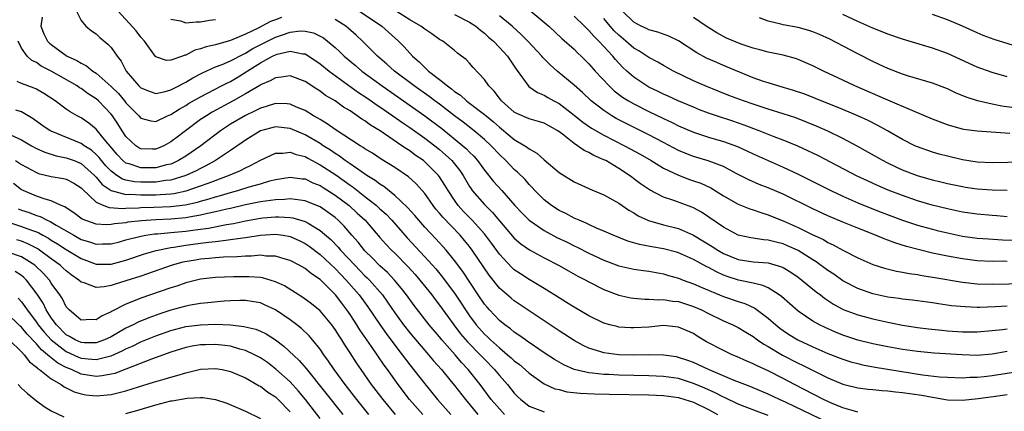
# Model space of a CAD drawing. Units: inches. Extents: x 2577000 to 2580000, y 1494000 to 1497000.
# Drawn here: x 2578563 to 2578695, y 1494829 to 1494882 of the extents above; entities that cross this region are included whole.
import ezdxf

# ---------------------------------------------------------------- set-up
doc = ezdxf.new("R2010")
doc.units = ezdxf.units.IN
doc.header["$MEASUREMENT"] = 0
doc.layers.add('LD25771494_2ft', color=182, linetype='Continuous')

msp = doc.modelspace()

# ---------------------------------------------------------------- linework, layer by layer
at = {"layer": 'LD25771494_2ft'}
for points, elevation in [([(2578570.36, 1494883), (2578571, 1494881.78), (2578571.64, 1494881), (2578572.37, 1494880.37), (2578573, 1494879.99), (2578573.48, 1494879.48), (2578574.59, 1494878.59), (2578575, 1494878.14), (2578575.81, 1494877), (2578576.34, 1494876.34), (2578577.02, 1494875), (2578578.74, 1494873), (2578579, 1494872.76), (2578580.24, 1494872.24), (2578581, 1494872.01), (2578582.24, 1494872.24), (2578583, 1494872.47), (2578584.07, 1494873), (2578584.66, 1494873.34), (2578585, 1494873.49), (2578585.93, 1494874.07), (2578587.23, 1494874.77), (2578589, 1494875.56), (2578589.88, 1494875.88), (2578591, 1494876.36), (2578592.72, 1494877.28), (2578593, 1494877.39), (2578594, 1494878), (2578597, 1494879.53), (2578597.81, 1494879.81), (2578599, 1494880.2), (2578600.38, 1494880.38), (2578601, 1494880.35), (2578602.12, 1494880.12), (2578603, 1494879.68), (2578603.43, 1494879.43), (2578605, 1494878.14), (2578605.6, 1494877.6), (2578606.21, 1494877), (2578607.74, 1494875.74), (2578608.6, 1494875), (2578611.31, 1494873), (2578617, 1494869.02), (2578619.29, 1494867.29), (2578622.12, 1494865), (2578622.59, 1494864.59), (2578623, 1494864.14), (2578623.58, 1494863.58), (2578624.08, 1494863), (2578625, 1494861.71), (2578626.22, 1494860.22), (2578627.33, 1494859), (2578629.09, 1494857), (2578630.01, 1494856.01), (2578631.01, 1494855.01), (2578633, 1494853.65), (2578634.71, 1494852.71), (2578636.06, 1494852.06), (2578637, 1494851.58), (2578637.4, 1494851.4), (2578639, 1494850.6), (2578641, 1494849.67), (2578643, 1494848.91), (2578645, 1494848.48), (2578646.29, 1494848.29), (2578647, 1494848.21), (2578648.01, 1494848.01), (2578649, 1494847.84), (2578649.63, 1494847.63), (2578651, 1494847.24), (2578651.6, 1494847), (2578653, 1494846.5), (2578654.04, 1494846.04), (2578657, 1494844.81), (2578659, 1494844.11), (2578659.85, 1494843.85), (2578661.22, 1494843.22), (2578663, 1494841.89), (2578664.01, 1494841), (2578664.56, 1494840.56), (2578665, 1494840.24), (2578665.74, 1494839.74), (2578666.96, 1494839), (2578669, 1494838.05), (2578671, 1494837.18), (2578673, 1494836.39), (2578674.05, 1494836.05), (2578675, 1494835.8), (2578675.65, 1494835.65), (2578677.34, 1494835.34), (2578683.68, 1494834.32), (2578685.96, 1494834.04), (2578687, 1494833.97), (2578689, 1494833.91), (2578690.02, 1494833.98), (2578691, 1494833.99), (2578691.9, 1494834.1), (2578693, 1494834.2), (2578697, 1494834.84)], 9502), ([(2578597.83, 1494882.17), (2578597, 1494881.85), (2578596.36, 1494881.64), (2578595.2, 1494881), (2578594.8, 1494880.8), (2578593, 1494879.96), (2578591, 1494879.07), (2578589, 1494878.52), (2578587.75, 1494878.25), (2578587, 1494877.96), (2578586.22, 1494877.78), (2578585, 1494877.13), (2578584.87, 1494877.13), (2578584.57, 1494877), (2578583, 1494876.44), (2578582.43, 1494876.43), (2578581, 1494876.89), (2578580.94, 1494876.94), (2578579.48, 1494879), (2578579, 1494879.55), (2578578.37, 1494880.37), (2578575.95, 1494883)], 9500), ([(2578608.28, 1494883), (2578611.25, 1494881), (2578613.5, 1494879), (2578614.25, 1494878.25), (2578615, 1494877.4), (2578615.37, 1494877), (2578616.25, 1494876.25), (2578617, 1494875.47), (2578617.26, 1494875.26), (2578617.5, 1494875), (2578619, 1494873.85), (2578620.04, 1494873), (2578620.61, 1494872.61), (2578621, 1494872.28), (2578621.78, 1494871.78), (2578622.6, 1494871), (2578622.84, 1494870.84), (2578625, 1494869.19), (2578625.22, 1494869), (2578626.2, 1494868.2), (2578627, 1494867.47), (2578627.27, 1494867.27), (2578629, 1494865.81), (2578630.4, 1494865), (2578630.77, 1494864.77), (2578631, 1494864.56), (2578632.02, 1494864.02), (2578633, 1494863.12), (2578635, 1494861.42), (2578637, 1494860.15), (2578639, 1494859.28), (2578639.18, 1494859.18), (2578641, 1494858.42), (2578643, 1494857.28), (2578644.36, 1494856.36), (2578645, 1494856), (2578645.61, 1494855.61), (2578646.97, 1494854.97), (2578649, 1494854.4), (2578651, 1494853.89), (2578653, 1494853.01), (2578655.5, 1494851.5), (2578656.26, 1494851), (2578657, 1494850.57), (2578659, 1494849.77), (2578661, 1494849.46), (2578663, 1494849.29), (2578664.78, 1494848.78), (2578665, 1494848.67), (2578666.04, 1494848.04), (2578667, 1494847.37), (2578667.49, 1494847), (2578669.42, 1494845.42), (2578669.99, 1494845), (2578670.56, 1494844.56), (2578671.75, 1494843.75), (2578673.06, 1494843.06), (2578675, 1494842.33), (2578677, 1494841.82), (2578679, 1494841.37), (2578681, 1494840.96), (2578683, 1494840.64), (2578684.46, 1494840.46), (2578686.27, 1494840.27), (2578687, 1494840.2), (2578689, 1494840.06), (2578691, 1494840.06), (2578693, 1494840.24), (2578694.39, 1494840.39), (2578695, 1494840.48)], 9498), ([(2578695, 1494843.49), (2578693.41, 1494843.41), (2578691.34, 1494843.34), (2578691, 1494843.34), (2578689.39, 1494843.39), (2578687.56, 1494843.56), (2578685.81, 1494843.81), (2578685, 1494843.95), (2578682.31, 1494844.31), (2578681, 1494844.43), (2578680.52, 1494844.52), (2578679, 1494844.72), (2578677, 1494845.17), (2578675, 1494845.85), (2578673, 1494846.91), (2578671.79, 1494847.79), (2578671, 1494848.3), (2578669.44, 1494849.44), (2578669, 1494849.7), (2578667, 1494850.95), (2578666.91, 1494851), (2578665.6, 1494851.6), (2578665, 1494851.85), (2578664.06, 1494852.06), (2578663, 1494852.35), (2578662.38, 1494852.38), (2578661, 1494852.6), (2578660.66, 1494852.66), (2578659, 1494853.03), (2578657, 1494854.08), (2578654.08, 1494856.08), (2578653, 1494856.67), (2578652.77, 1494856.77), (2578650.36, 1494857.64), (2578649, 1494858.09), (2578647.09, 1494859.09), (2578645.9, 1494859.9), (2578644.44, 1494861), (2578643, 1494861.94), (2578641.24, 1494863), (2578641, 1494863.12), (2578639.67, 1494863.67), (2578639, 1494864.08), (2578638.35, 1494864.35), (2578637.47, 1494865), (2578637, 1494865.29), (2578635.47, 1494866.53), (2578634.85, 1494867), (2578633, 1494868.02), (2578632.25, 1494868.25), (2578631, 1494868.58), (2578629.32, 1494869.32), (2578629, 1494869.5), (2578627.27, 1494871), (2578627, 1494871.35), (2578626.3, 1494872.3), (2578625.57, 1494873), (2578625, 1494873.87), (2578623.49, 1494875.49), (2578623, 1494876.05), (2578622.54, 1494876.54), (2578621.95, 1494877), (2578621.4, 1494877.4), (2578621, 1494877.74), (2578619.42, 1494879), (2578619, 1494879.23), (2578617.97, 1494879.97), (2578617, 1494880.6), (2578616.5, 1494881), (2578615, 1494881.87), (2578613.17, 1494883)], 9496), ([(2578631.21, 1494883), (2578633.62, 1494881), (2578635.38, 1494879.38), (2578637, 1494877.91), (2578637.45, 1494877.45), (2578637.95, 1494877), (2578639, 1494875.97), (2578639.85, 1494875), (2578641.7, 1494873), (2578642.37, 1494872.37), (2578643.51, 1494871.51), (2578644.31, 1494871), (2578645, 1494870.6), (2578647, 1494869.59), (2578649, 1494868.63), (2578650.12, 1494868.12), (2578651, 1494867.67), (2578653, 1494866.8), (2578655, 1494866.15), (2578657, 1494865.58), (2578658.88, 1494864.88), (2578660.25, 1494864.25), (2578661, 1494863.89), (2578665, 1494862.12), (2578667, 1494861.19), (2578671.41, 1494859), (2578673, 1494858.24), (2578675, 1494857.36), (2578676.67, 1494856.67), (2578678.11, 1494856.11), (2578681, 1494855.04), (2578683, 1494854.37), (2578685, 1494853.8), (2578685.64, 1494853.64), (2578687, 1494853.31), (2578689, 1494852.9), (2578691, 1494852.63), (2578692.5, 1494852.5), (2578694.38, 1494852.38), (2578696.35, 1494852.35)], 9490), ([(2578697.19, 1494862.81), (2578693, 1494862.7), (2578691, 1494862.79), (2578689, 1494863.11), (2578687, 1494863.59), (2578685.88, 1494863.88), (2578685, 1494864.14), (2578683, 1494864.84), (2578682.64, 1494865), (2578681, 1494865.83), (2578678.98, 1494867), (2578677.7, 1494867.7), (2578676.37, 1494868.37), (2578674.99, 1494868.99), (2578673, 1494869.83), (2578669.34, 1494871.34), (2578667.9, 1494871.9), (2578666.41, 1494872.41), (2578664.3, 1494873), (2578663, 1494873.4), (2578662.39, 1494873.61), (2578661, 1494874.11), (2578657, 1494875.76), (2578656.13, 1494876.13), (2578654.74, 1494876.74), (2578653.46, 1494877.46), (2578651, 1494879.06), (2578649.68, 1494879.68), (2578648.2, 1494880.2), (2578647, 1494880.53), (2578646.69, 1494880.69), (2578646.01, 1494881), (2578645, 1494881.55), (2578643.49, 1494883)], 9484), ([(2578565.78, 1494882.22), (2578565.61, 1494881), (2578565.98, 1494879.98), (2578566.5, 1494879), (2578566.74, 1494878.74), (2578567, 1494878.54), (2578569, 1494877.09), (2578569.14, 1494877), (2578570.41, 1494876.41), (2578571, 1494876.04), (2578571.71, 1494875.71), (2578572.58, 1494875), (2578573, 1494874.73), (2578575, 1494872.94), (2578575.98, 1494871.98), (2578576.81, 1494871), (2578577, 1494870.75), (2578578.7, 1494869), (2578579, 1494868.67), (2578580.33, 1494868.33), (2578581, 1494868.25), (2578582.54, 1494869), (2578583, 1494869.19), (2578584.1, 1494869.9), (2578585, 1494870.39), (2578585.37, 1494870.63), (2578587, 1494871.55), (2578589.79, 1494873), (2578590.58, 1494873.42), (2578591, 1494873.61), (2578591.87, 1494874.13), (2578593.1, 1494874.9), (2578593.23, 1494875), (2578595, 1494876.1), (2578596.64, 1494877), (2578597, 1494877.18), (2578597.26, 1494877.26), (2578599, 1494877.66), (2578600.68, 1494877.32), (2578601, 1494877.31), (2578601.5, 1494877), (2578603, 1494875.98), (2578604.22, 1494875), (2578608.14, 1494872.14), (2578609, 1494871.59), (2578609.84, 1494871), (2578610.51, 1494870.51), (2578611, 1494870.2), (2578612.74, 1494869), (2578614.06, 1494868.06), (2578615, 1494867.43), (2578617, 1494866.02), (2578618.34, 1494865), (2578619, 1494864.47), (2578619.79, 1494863.79), (2578620.62, 1494863), (2578621.69, 1494861.69), (2578622.14, 1494861), (2578623, 1494859.54), (2578623.21, 1494859.21), (2578623.37, 1494859), (2578625, 1494857.11), (2578626.07, 1494856.07), (2578627, 1494854.92), (2578629, 1494852.6), (2578629.86, 1494851.86), (2578631.04, 1494851.04), (2578633, 1494849.98), (2578634.9, 1494849), (2578636.24, 1494848.24), (2578637.53, 1494847.53), (2578638.6, 1494847), (2578639, 1494846.78), (2578641, 1494845.75), (2578642.98, 1494844.98), (2578644.62, 1494844.62), (2578645, 1494844.57), (2578646.46, 1494844.46), (2578647, 1494844.46), (2578648.37, 1494844.37), (2578649, 1494844.4), (2578650.18, 1494844.18), (2578651, 1494844.11), (2578653, 1494843.47), (2578654.07, 1494843), (2578655, 1494842.51), (2578657, 1494841.54), (2578658.26, 1494841), (2578659, 1494840.64), (2578660.02, 1494840.02), (2578661, 1494839.44), (2578661.58, 1494839), (2578662.41, 1494838.41), (2578663, 1494838.09), (2578664.93, 1494836.93), (2578667, 1494835.88), (2578667.6, 1494835.6), (2578671, 1494833.9), (2578673, 1494833.07), (2578675, 1494832.57), (2578676.39, 1494832.39), (2578677, 1494832.34), (2578678.2, 1494832.2), (2578679, 1494832.17), (2578680.03, 1494832.03), (2578681, 1494831.95), (2578683.56, 1494831.56), (2578685, 1494831.29), (2578685.26, 1494831.26), (2578687, 1494830.97), (2578689, 1494830.9), (2578691.11, 1494831.11), (2578693.46, 1494831.46), (2578695, 1494831.65)], 9504), ([(2578583, 1494881.97), (2578584.29, 1494881.71), (2578585, 1494881.48), (2578586.39, 1494881.61), (2578587, 1494881.58), (2578588.19, 1494881.81), (2578589, 1494881.91)], 9498), ([(2578695, 1494837.43), (2578693, 1494837.07), (2578691, 1494836.9), (2578688.96, 1494836.96), (2578685.21, 1494837.21), (2578683, 1494837.41), (2578681, 1494837.71), (2578679, 1494838.07), (2578677, 1494838.47), (2578675, 1494838.95), (2578673, 1494839.62), (2578672.02, 1494840.02), (2578670.63, 1494840.63), (2578669.88, 1494841), (2578669, 1494841.5), (2578667, 1494842.85), (2578664.78, 1494844.78), (2578664.46, 1494845), (2578663, 1494845.94), (2578662.28, 1494846.28), (2578661, 1494846.58), (2578659.01, 1494846.99), (2578657.49, 1494847.49), (2578657, 1494847.67), (2578656.08, 1494848.08), (2578655, 1494848.68), (2578654.78, 1494848.78), (2578653, 1494849.75), (2578651, 1494850.64), (2578650.73, 1494850.73), (2578649, 1494851.18), (2578647.44, 1494851.44), (2578645.76, 1494851.76), (2578644.2, 1494852.2), (2578642.23, 1494853), (2578641, 1494853.57), (2578640.03, 1494853.97), (2578639, 1494854.44), (2578638.62, 1494854.62), (2578637.68, 1494855), (2578637.22, 1494855.22), (2578637, 1494855.3), (2578635.9, 1494855.9), (2578635, 1494856.33), (2578633.97, 1494857), (2578633, 1494857.76), (2578631.77, 1494859), (2578631.4, 1494859.4), (2578631, 1494859.79), (2578630.45, 1494860.45), (2578629.45, 1494861.45), (2578629, 1494861.83), (2578627.86, 1494863), (2578627, 1494863.81), (2578625.9, 1494865), (2578625, 1494865.84), (2578623.62, 1494867), (2578622.15, 1494868.15), (2578621, 1494868.99), (2578619, 1494870.54), (2578618.37, 1494871), (2578617.6, 1494871.6), (2578615.61, 1494873), (2578612.95, 1494875), (2578611.94, 1494875.94), (2578610.67, 1494877), (2578608.68, 1494879), (2578607.81, 1494879.81), (2578606.75, 1494880.75), (2578606.44, 1494881), (2578605, 1494881.92)], 9500), ([(2578621, 1494882.59), (2578623, 1494881.56), (2578623.84, 1494881), (2578624.47, 1494880.47), (2578625, 1494880.08), (2578625.56, 1494879.56), (2578626.2, 1494879), (2578627, 1494878.17), (2578628.07, 1494877), (2578628.44, 1494876.44), (2578629.26, 1494875.26), (2578630.95, 1494872.95), (2578632.11, 1494872.11), (2578633, 1494871.76), (2578633.47, 1494871.47), (2578634.3, 1494871), (2578635, 1494870.64), (2578637, 1494869.1), (2578638.17, 1494868.17), (2578639.36, 1494867.36), (2578641, 1494866.41), (2578643.76, 1494865), (2578645.85, 1494863.85), (2578647.34, 1494863), (2578649, 1494861.98), (2578651, 1494861.03), (2578652.48, 1494860.48), (2578653, 1494860.31), (2578653.97, 1494859.97), (2578655.34, 1494859.34), (2578657, 1494858.28), (2578659, 1494857.18), (2578660.56, 1494856.56), (2578661, 1494856.42), (2578662.03, 1494856.03), (2578663, 1494855.74), (2578663.52, 1494855.52), (2578665, 1494854.93), (2578667, 1494854.06), (2578668.88, 1494853.12), (2578670.41, 1494852.41), (2578671, 1494852.04), (2578671.72, 1494851.72), (2578673, 1494851), (2578675, 1494849.97), (2578677, 1494849.09), (2578678.58, 1494848.58), (2578680.18, 1494848.18), (2578681, 1494848.05), (2578681.87, 1494847.87), (2578683, 1494847.73), (2578683.61, 1494847.61), (2578685, 1494847.4), (2578685.33, 1494847.33), (2578689, 1494846.71), (2578691, 1494846.51), (2578693, 1494846.47), (2578697.47, 1494846.53)], 9494), ([(2578695, 1494849.5), (2578694.49, 1494849.51), (2578693, 1494849.5), (2578691, 1494849.58), (2578689, 1494849.82), (2578687, 1494850.19), (2578685, 1494850.62), (2578683.08, 1494851.08), (2578681.5, 1494851.5), (2578679.98, 1494851.98), (2578679, 1494852.35), (2578678.52, 1494852.52), (2578677.39, 1494853), (2578675, 1494853.93), (2578673, 1494854.75), (2578671, 1494855.61), (2578669, 1494856.54), (2578665, 1494858.49), (2578663, 1494859.35), (2578661.81, 1494859.81), (2578660.42, 1494860.42), (2578658.71, 1494861.29), (2578657, 1494862.21), (2578654.97, 1494862.97), (2578653, 1494863.53), (2578651.95, 1494863.95), (2578651, 1494864.37), (2578649, 1494865.44), (2578647, 1494866.46), (2578643.97, 1494867.97), (2578642.66, 1494868.66), (2578642.08, 1494869), (2578641, 1494869.71), (2578639.31, 1494871), (2578638.12, 1494872.12), (2578637, 1494873.12), (2578634.76, 1494875), (2578633.82, 1494875.82), (2578632.83, 1494876.83), (2578632.7, 1494877), (2578630.82, 1494879), (2578629.91, 1494879.91), (2578628.71, 1494881), (2578627, 1494882.39)], 9492), ([(2578695, 1494855.47), (2578693.6, 1494855.6), (2578693, 1494855.63), (2578691, 1494855.83), (2578689, 1494856.11), (2578687, 1494856.53), (2578684.96, 1494857.04), (2578683, 1494857.62), (2578681, 1494858.32), (2578679.06, 1494859.06), (2578677.66, 1494859.66), (2578676.28, 1494860.28), (2578674.93, 1494860.93), (2578669.67, 1494863.67), (2578668.33, 1494864.33), (2578666.95, 1494864.95), (2578665, 1494865.74), (2578663.81, 1494866.19), (2578661.77, 1494867), (2578659.77, 1494867.77), (2578658.28, 1494868.28), (2578656.06, 1494869), (2578655, 1494869.37), (2578653.81, 1494869.81), (2578653, 1494870.14), (2578650.96, 1494871), (2578649.62, 1494871.62), (2578649, 1494871.89), (2578648.26, 1494872.26), (2578647, 1494872.85), (2578646.73, 1494873), (2578645, 1494874.16), (2578644.05, 1494875), (2578643.51, 1494875.51), (2578642.54, 1494876.54), (2578642.18, 1494877), (2578641, 1494878.28), (2578640.33, 1494879), (2578639.65, 1494879.65), (2578639, 1494880.43), (2578638.7, 1494880.7), (2578638.41, 1494881), (2578637, 1494882.37)], 9488), ([(2578695, 1494858.98), (2578693, 1494859.02), (2578691, 1494859.18), (2578689.41, 1494859.41), (2578689, 1494859.48), (2578687, 1494859.9), (2578686.12, 1494860.12), (2578685, 1494860.37), (2578683, 1494860.95), (2578681, 1494861.74), (2578679, 1494862.68), (2578678.36, 1494863), (2578674.93, 1494864.93), (2578673, 1494865.97), (2578671, 1494866.94), (2578669.57, 1494867.57), (2578668.15, 1494868.15), (2578666.71, 1494868.71), (2578665, 1494869.28), (2578663, 1494869.89), (2578662.18, 1494870.18), (2578661, 1494870.54), (2578659.68, 1494871), (2578657.73, 1494871.73), (2578656.29, 1494872.29), (2578654.55, 1494873), (2578653, 1494873.69), (2578650.3, 1494875), (2578649, 1494875.73), (2578648.21, 1494876.21), (2578647, 1494876.81), (2578645.69, 1494877.69), (2578645, 1494878.06), (2578643.95, 1494879), (2578643, 1494879.79), (2578642.39, 1494880.39), (2578641.86, 1494881), (2578641, 1494882.04)], 9486), ([(2578695.36, 1494866.64), (2578691, 1494866.93), (2578689.19, 1494867.19), (2578689, 1494867.23), (2578687.61, 1494867.61), (2578687, 1494867.81), (2578685, 1494868.57), (2578682.35, 1494869.65), (2578679, 1494871.08), (2578674.62, 1494873), (2578673, 1494873.79), (2578670.41, 1494875), (2578669, 1494875.71), (2578667, 1494876.56), (2578666.67, 1494876.67), (2578665, 1494877.11), (2578663, 1494877.52), (2578661.86, 1494877.86), (2578661, 1494878.06), (2578659.39, 1494878.61), (2578658.38, 1494879), (2578657.42, 1494879.42), (2578657, 1494879.63), (2578656.11, 1494880.11), (2578654.69, 1494881), (2578653, 1494882.19)], 9482), ([(2578695.95, 1494870.05), (2578694.3, 1494870.3), (2578693, 1494870.57), (2578691.03, 1494871.03), (2578689.52, 1494871.52), (2578688.09, 1494872.09), (2578687, 1494872.6), (2578685, 1494873.38), (2578681.64, 1494874.36), (2578681, 1494874.56), (2578679, 1494875.32), (2578677.87, 1494875.87), (2578677, 1494876.27), (2578675, 1494877.29), (2578671.26, 1494879.26), (2578669.89, 1494879.89), (2578669, 1494880.24), (2578668.43, 1494880.43), (2578667, 1494880.83), (2578665, 1494881.2), (2578664.7, 1494881.3), (2578663, 1494881.66), (2578661.85, 1494882.15)], 9480), ([(2578695, 1494874.22), (2578693, 1494874.81), (2578691, 1494875.54), (2578687, 1494877.34), (2578685, 1494878.06), (2578681, 1494879.27), (2578679, 1494879.96), (2578678.27, 1494880.27), (2578677, 1494880.76), (2578675, 1494881.65), (2578673, 1494882.58)], 9478), ([(2578697, 1494878.06), (2578693.24, 1494879.24), (2578691.78, 1494879.78), (2578691, 1494880.1), (2578689, 1494881.01), (2578687, 1494881.85), (2578685, 1494882.57)], 9476), ([(2578675, 1494829.32), (2578674.58, 1494829.42), (2578673, 1494829.88), (2578671.5, 1494830.5), (2578670.4, 1494831), (2578666.52, 1494833), (2578665, 1494833.81), (2578663, 1494834.84), (2578661.51, 1494835.51), (2578661, 1494835.79), (2578660.15, 1494836.15), (2578658.77, 1494836.77), (2578658.17, 1494837), (2578657, 1494837.54), (2578654.74, 1494838.74), (2578653.5, 1494839.5), (2578653, 1494839.83), (2578651, 1494840.71), (2578649, 1494840.9), (2578647, 1494840.71), (2578645, 1494840.59), (2578644.6, 1494840.6), (2578643, 1494840.71), (2578642.76, 1494840.76), (2578641.8, 1494841), (2578641, 1494841.22), (2578639, 1494842.19), (2578637, 1494843.36), (2578636.01, 1494844.01), (2578635, 1494844.61), (2578633, 1494845.88), (2578631, 1494847.08), (2578629.82, 1494847.82), (2578629, 1494848.37), (2578628.67, 1494848.67), (2578627, 1494850.45), (2578625.93, 1494851.93), (2578625, 1494853.17), (2578623.38, 1494855), (2578622.21, 1494856.2), (2578621.49, 1494857), (2578621, 1494857.69), (2578620.13, 1494859), (2578619.71, 1494859.71), (2578619, 1494860.82), (2578618.87, 1494861), (2578617, 1494862.85), (2578616.82, 1494863), (2578615.74, 1494863.74), (2578615, 1494864.3), (2578614.56, 1494864.56), (2578613.96, 1494865), (2578611.02, 1494866.98), (2578609.75, 1494867.75), (2578609, 1494868.32), (2578608.57, 1494868.57), (2578607.98, 1494869), (2578607, 1494869.65), (2578606.15, 1494870.15), (2578605, 1494871), (2578603.74, 1494871.74), (2578603, 1494872.31), (2578602.57, 1494872.57), (2578601, 1494873.6), (2578599, 1494874.35), (2578597.84, 1494874.16), (2578597, 1494874.11), (2578596.31, 1494873.69), (2578595, 1494873.15), (2578594.92, 1494873.08), (2578593, 1494871.94), (2578591.36, 1494871), (2578588.53, 1494869.47), (2578587.76, 1494869), (2578587, 1494868.49), (2578584.95, 1494867), (2578583.84, 1494866.16), (2578583, 1494865.51), (2578582.08, 1494865), (2578581, 1494864.54), (2578580.54, 1494864.54), (2578579, 1494864.58), (2578578.72, 1494864.72), (2578578.32, 1494865), (2578577, 1494866.24), (2578576.48, 1494867), (2578575.91, 1494867.91), (2578575.18, 1494869), (2578575, 1494869.23), (2578573.32, 1494871), (2578573, 1494871.29), (2578571.95, 1494871.95), (2578571, 1494872.65), (2578570.77, 1494872.77), (2578570.45, 1494873), (2578567, 1494874.98), (2578565.66, 1494875.66), (2578565, 1494876.13), (2578564.4, 1494876.4), (2578563.76, 1494877), (2578563, 1494878.05), (2578562.54, 1494879)], 9506), ([(2578671, 1494827.92), (2578665.42, 1494830.58), (2578664.5, 1494831), (2578663, 1494831.73), (2578660.69, 1494832.69), (2578659.85, 1494833), (2578658.45, 1494833.55), (2578655, 1494835), (2578653.65, 1494835.65), (2578653, 1494835.95), (2578652.24, 1494836.24), (2578651, 1494836.64), (2578650.7, 1494836.7), (2578649, 1494836.93), (2578646.97, 1494836.97), (2578645, 1494836.95), (2578643, 1494837), (2578641, 1494837.25), (2578640.61, 1494837.39), (2578639, 1494837.87), (2578638.22, 1494838.22), (2578637, 1494838.9), (2578635, 1494840.21), (2578629, 1494844.21), (2578628.56, 1494844.56), (2578627, 1494845.91), (2578625.64, 1494847.64), (2578623.37, 1494851), (2578623, 1494851.49), (2578622.32, 1494852.32), (2578621.73, 1494853), (2578619.42, 1494855.42), (2578619, 1494855.95), (2578618.51, 1494856.51), (2578618.12, 1494857), (2578617, 1494858.6), (2578616.66, 1494859), (2578615.88, 1494859.88), (2578614.83, 1494860.83), (2578613, 1494862.08), (2578611.19, 1494863.19), (2578609.99, 1494863.99), (2578609, 1494864.6), (2578608.77, 1494864.77), (2578608.37, 1494865), (2578605, 1494867.17), (2578603.94, 1494867.94), (2578603, 1494868.49), (2578602.69, 1494868.69), (2578602.13, 1494869), (2578601, 1494869.7), (2578599.83, 1494870.17), (2578599, 1494870.54), (2578598.59, 1494870.59), (2578597, 1494870.64), (2578595.76, 1494870.24), (2578595, 1494870.04), (2578594.32, 1494869.68), (2578593, 1494869.06), (2578591, 1494867.87), (2578589.66, 1494867), (2578587.04, 1494865), (2578585, 1494863.61), (2578584.02, 1494863), (2578583.34, 1494862.66), (2578583, 1494862.54), (2578582.42, 1494862.42), (2578581, 1494862.02), (2578579, 1494862.02), (2578577.43, 1494862.57), (2578577, 1494862.68), (2578576.59, 1494863), (2578575.82, 1494863.82), (2578573.92, 1494866.08), (2578573, 1494867.21), (2578572.02, 1494868.02), (2578571, 1494868.72), (2578570.46, 1494869), (2578569.52, 1494869.52), (2578569, 1494869.89), (2578567.52, 1494871), (2578566.01, 1494872.01), (2578565, 1494872.57), (2578564.71, 1494872.71), (2578563, 1494873.31), (2578562.42, 1494873.58)], 9508), ([(2578663, 1494828.86), (2578661.42, 1494829.42), (2578659, 1494830.38), (2578657.23, 1494831.23), (2578657, 1494831.33), (2578655.91, 1494831.91), (2578654.53, 1494832.53), (2578653, 1494833.16), (2578651, 1494833.79), (2578649, 1494834.1), (2578647, 1494834.19), (2578643, 1494834.26), (2578641.67, 1494834.33), (2578641, 1494834.35), (2578639.46, 1494834.54), (2578639, 1494834.56), (2578637.03, 1494835.03), (2578635.64, 1494835.64), (2578634.37, 1494836.37), (2578633, 1494837.27), (2578631, 1494838.63), (2578630.79, 1494838.79), (2578630.48, 1494839), (2578629.63, 1494839.63), (2578629, 1494840.03), (2578628.48, 1494840.48), (2578627.74, 1494841), (2578627, 1494841.59), (2578625.66, 1494843), (2578625.35, 1494843.35), (2578625, 1494843.77), (2578624.18, 1494845), (2578622.13, 1494848.13), (2578621, 1494849.63), (2578619.87, 1494851), (2578618.5, 1494852.5), (2578617, 1494854.1), (2578616.2, 1494855), (2578615.66, 1494855.66), (2578614.72, 1494856.72), (2578613, 1494858.34), (2578611.52, 1494859.52), (2578611, 1494859.83), (2578610.35, 1494860.35), (2578609.26, 1494861), (2578608.48, 1494861.52), (2578607, 1494862.55), (2578606.74, 1494862.74), (2578606.35, 1494863), (2578605.59, 1494863.59), (2578605, 1494863.94), (2578604.38, 1494864.38), (2578603.41, 1494865), (2578603, 1494865.28), (2578601, 1494866.47), (2578599, 1494867.32), (2578597, 1494867.51), (2578595, 1494866.99), (2578593, 1494865.76), (2578592.56, 1494865.44), (2578591, 1494864.34), (2578589, 1494863), (2578587.71, 1494862.29), (2578587, 1494861.96), (2578586.38, 1494861.62), (2578585, 1494860.99), (2578583, 1494860.39), (2578582.33, 1494860.33), (2578581, 1494860.12), (2578579, 1494860.11), (2578578.16, 1494860.16), (2578577, 1494860.4), (2578576.53, 1494860.53), (2578575.78, 1494861), (2578575, 1494861.57), (2578574.31, 1494862.31), (2578573.71, 1494863), (2578573.41, 1494863.41), (2578573, 1494863.83), (2578572.38, 1494864.38), (2578571.39, 1494865), (2578571, 1494865.29), (2578567, 1494866.93), (2578566.86, 1494867), (2578565.75, 1494867.75), (2578564.59, 1494868.59), (2578563, 1494869.55), (2578562.26, 1494869.74)], 9510), ([(2578561.55, 1494866.45), (2578563, 1494865.77), (2578564.34, 1494865), (2578565, 1494864.64), (2578566.13, 1494864.13), (2578567.65, 1494863.65), (2578569, 1494863.39), (2578570.05, 1494863), (2578571, 1494862.61), (2578572.78, 1494861), (2578573, 1494860.77), (2578573.79, 1494859.79), (2578575, 1494858.98), (2578577, 1494858.48), (2578577.51, 1494858.49), (2578579, 1494858.4), (2578581, 1494858.42), (2578581.56, 1494858.44), (2578583, 1494858.56), (2578583.39, 1494858.61), (2578585.05, 1494858.95), (2578587, 1494859.6), (2578587.99, 1494859.99), (2578590.75, 1494861), (2578592.32, 1494861.68), (2578593, 1494862.05), (2578593.67, 1494862.33), (2578595, 1494863.07), (2578597, 1494864), (2578598, 1494864), (2578599, 1494864.13), (2578599.81, 1494863.81), (2578601, 1494863.53), (2578601.33, 1494863.33), (2578603, 1494862.45), (2578605.08, 1494861.08), (2578607, 1494859.71), (2578607.43, 1494859.43), (2578609, 1494858.21), (2578610.53, 1494857), (2578611, 1494856.55), (2578611.82, 1494855.82), (2578612.59, 1494855), (2578614.66, 1494852.66), (2578617, 1494850.13), (2578618.49, 1494848.49), (2578619.39, 1494847.39), (2578621.1, 1494845.1), (2578621.9, 1494843.9), (2578622.46, 1494843), (2578623, 1494842.2), (2578623.89, 1494841), (2578625, 1494839.76), (2578625.4, 1494839.4), (2578625.8, 1494839), (2578627, 1494837.91), (2578628.11, 1494837), (2578628.59, 1494836.59), (2578629, 1494836.19), (2578629.68, 1494835.68), (2578630.47, 1494835), (2578631, 1494834.51), (2578633, 1494833.11), (2578634.44, 1494832.44), (2578635, 1494832.32), (2578636.04, 1494832.04), (2578637.83, 1494831.83), (2578639.74, 1494831.74), (2578641.69, 1494831.69), (2578647, 1494831.61), (2578649, 1494831.53), (2578651, 1494831.25), (2578651.84, 1494831), (2578653, 1494830.62), (2578655, 1494829.67), (2578656.2, 1494829)], 9512), ([(2578562.2, 1494863), (2578563, 1494862.46), (2578565, 1494861.39), (2578565.29, 1494861.29), (2578567, 1494860.88), (2578568.62, 1494860.62), (2578569, 1494860.53), (2578570, 1494860), (2578571, 1494859.36), (2578571.16, 1494859.16), (2578573, 1494857.45), (2578574.05, 1494857), (2578574.74, 1494856.74), (2578576.6, 1494856.6), (2578577, 1494856.63), (2578578.67, 1494856.67), (2578579, 1494856.7), (2578580.75, 1494856.75), (2578583, 1494856.86), (2578584.91, 1494857.09), (2578586.56, 1494857.44), (2578587, 1494857.58), (2578588.13, 1494857.87), (2578589, 1494858.16), (2578589.67, 1494858.33), (2578591, 1494858.73), (2578591.98, 1494859), (2578593.48, 1494859.48), (2578595, 1494859.9), (2578596.28, 1494860.28), (2578597, 1494860.45), (2578599, 1494860.79), (2578600.58, 1494860.58), (2578601, 1494860.55), (2578602.04, 1494860.04), (2578603, 1494859.67), (2578603.4, 1494859.4), (2578605, 1494858.39), (2578606.87, 1494857), (2578607.98, 1494855.98), (2578609.01, 1494855), (2578611, 1494852.71), (2578611.8, 1494851.8), (2578612.56, 1494851), (2578613, 1494850.58), (2578614.77, 1494848.77), (2578615.73, 1494847.73), (2578616.36, 1494847), (2578617.96, 1494845), (2578618.4, 1494844.4), (2578619, 1494843.63), (2578620.9, 1494841), (2578621.81, 1494839.81), (2578622.73, 1494838.73), (2578624.43, 1494837), (2578625, 1494836.38), (2578626.36, 1494835), (2578627, 1494834.21), (2578628.08, 1494833), (2578629, 1494831.86), (2578629.42, 1494831.42), (2578629.89, 1494831), (2578630.5, 1494830.5), (2578631, 1494830.12), (2578632.41, 1494829.59), (2578633, 1494829.33)], 9514), ([(2578627.7, 1494829), (2578627, 1494829.75), (2578625.92, 1494831), (2578624.43, 1494833), (2578622.84, 1494835), (2578621.95, 1494835.95), (2578621.08, 1494837), (2578619.3, 1494839), (2578619, 1494839.38), (2578617.61, 1494841), (2578615.59, 1494843.59), (2578614.58, 1494845), (2578613.89, 1494845.89), (2578612.95, 1494847), (2578612, 1494848), (2578611, 1494848.92), (2578609.98, 1494849.98), (2578609, 1494850.93), (2578608.08, 1494852.08), (2578607.25, 1494853), (2578606.21, 1494854.21), (2578605.41, 1494855), (2578605, 1494855.36), (2578604.07, 1494856.07), (2578603, 1494856.8), (2578602.87, 1494856.87), (2578601, 1494857.63), (2578600.32, 1494857.68), (2578599, 1494857.88), (2578598.21, 1494857.79), (2578597, 1494857.76), (2578596.36, 1494857.64), (2578595, 1494857.48), (2578593, 1494857.06), (2578591, 1494856.6), (2578590.49, 1494856.49), (2578589, 1494856.13), (2578587.91, 1494855.91), (2578587, 1494855.68), (2578585.44, 1494855.44), (2578585, 1494855.35), (2578583, 1494855.17), (2578581, 1494855.07), (2578579.07, 1494854.93), (2578577.26, 1494854.74), (2578577, 1494854.68), (2578575.46, 1494854.54), (2578575, 1494854.44), (2578574.41, 1494854.41), (2578573, 1494854.5), (2578571.15, 1494855.15), (2578570, 1494856), (2578569, 1494856.66), (2578568.81, 1494856.81), (2578568.33, 1494857), (2578567, 1494857.62), (2578566.16, 1494857.84), (2578565, 1494858.25), (2578563.21, 1494859), (2578563, 1494859.1), (2578561.93, 1494859.93)], 9516), ([(2578562.55, 1494856.55), (2578563, 1494856.38), (2578564.03, 1494856.03), (2578565, 1494855.66), (2578565.51, 1494855.51), (2578566.46, 1494855), (2578566.84, 1494854.84), (2578567.63, 1494854.37), (2578570, 1494853), (2578571, 1494852.45), (2578572.13, 1494852.13), (2578573, 1494851.81), (2578573.84, 1494851.84), (2578575, 1494851.86), (2578576.14, 1494852.14), (2578577, 1494852.37), (2578579, 1494852.87), (2578579.67, 1494853), (2578580.82, 1494853.18), (2578581.2, 1494853.2), (2578583, 1494853.39), (2578585, 1494853.57), (2578586.28, 1494853.72), (2578588.03, 1494853.97), (2578590.44, 1494854.44), (2578591.42, 1494854.58), (2578593, 1494854.92), (2578595, 1494855.29), (2578595.33, 1494855.33), (2578597, 1494855.49), (2578597.49, 1494855.49), (2578599, 1494855.39), (2578599.35, 1494855.35), (2578601, 1494854.86), (2578601.39, 1494854.61), (2578603, 1494853.66), (2578604.42, 1494852.41), (2578605.41, 1494851.41), (2578605.74, 1494851), (2578607.63, 1494849), (2578609, 1494847.58), (2578609.3, 1494847.3), (2578609.59, 1494847), (2578611.33, 1494845), (2578612.04, 1494844.04), (2578613, 1494842.6), (2578614.17, 1494841), (2578615, 1494839.94), (2578617, 1494837.57), (2578617.5, 1494837), (2578618.18, 1494836.18), (2578619.23, 1494835), (2578620.38, 1494833.62), (2578621, 1494832.87), (2578622.45, 1494831), (2578624.12, 1494829)], 9518), ([(2578561, 1494854.83), (2578563, 1494854.18), (2578564.33, 1494853.67), (2578565, 1494853.44), (2578565.31, 1494853.31), (2578565.85, 1494853), (2578566.61, 1494852.61), (2578567, 1494852.35), (2578567.84, 1494851.84), (2578569, 1494851.09), (2578571, 1494849.88), (2578573, 1494849.14), (2578575, 1494849.13), (2578577, 1494849.66), (2578579.48, 1494850.52), (2578581.02, 1494850.98), (2578583, 1494851.38), (2578583.42, 1494851.42), (2578585, 1494851.67), (2578587, 1494851.92), (2578588.08, 1494852.08), (2578589, 1494852.17), (2578590.36, 1494852.36), (2578591, 1494852.41), (2578592.67, 1494852.67), (2578593, 1494852.69), (2578595, 1494853.01), (2578597, 1494853.14), (2578598.04, 1494853), (2578599, 1494852.84), (2578600.27, 1494852.27), (2578601, 1494851.91), (2578601.54, 1494851.54), (2578603, 1494850.43), (2578605, 1494848.56), (2578605.75, 1494847.75), (2578606.48, 1494847), (2578608.23, 1494845), (2578609.4, 1494843.4), (2578611, 1494841.04), (2578611.84, 1494839.84), (2578613.56, 1494837.56), (2578614, 1494837), (2578614.42, 1494836.42), (2578615, 1494835.65), (2578617, 1494833.08), (2578618.73, 1494831), (2578620.51, 1494829)], 9520), ([(2578616.77, 1494829), (2578614.98, 1494831), (2578613.46, 1494833), (2578612.03, 1494835), (2578611.59, 1494835.59), (2578609.88, 1494838.12), (2578608.33, 1494840.33), (2578607.91, 1494841), (2578607, 1494842.4), (2578606.59, 1494843), (2578605.89, 1494843.89), (2578605.06, 1494845), (2578603, 1494847.07), (2578601.84, 1494847.84), (2578601, 1494848.53), (2578600.17, 1494849), (2578599, 1494849.6), (2578598.18, 1494849.82), (2578597, 1494850.2), (2578595.78, 1494850.22), (2578595, 1494850.32), (2578593.79, 1494850.21), (2578593, 1494850.21), (2578591.89, 1494850.11), (2578590.06, 1494850.06), (2578589, 1494849.97), (2578588.12, 1494849.88), (2578587, 1494849.79), (2578586.32, 1494849.68), (2578584.62, 1494849.38), (2578583.2, 1494849), (2578579, 1494847.54), (2578577, 1494846.88), (2578575.54, 1494846.46), (2578575, 1494846.27), (2578574.08, 1494846.08), (2578573, 1494846.01), (2578571.38, 1494846.62), (2578571, 1494846.7), (2578570.69, 1494847), (2578569.68, 1494847.68), (2578569, 1494848.22), (2578568.61, 1494848.61), (2578568.18, 1494849), (2578567, 1494849.85), (2578565.44, 1494851), (2578565.18, 1494851.18), (2578563.86, 1494851.86), (2578563, 1494852.19), (2578562.37, 1494852.37)], 9522), ([(2578613.1, 1494829), (2578611.43, 1494831), (2578609.9, 1494833), (2578608.48, 1494835), (2578607.89, 1494835.89), (2578607, 1494837.26), (2578606.31, 1494838.31), (2578605.89, 1494839), (2578605.53, 1494839.53), (2578605, 1494840.38), (2578604.56, 1494841), (2578603, 1494842.87), (2578601.83, 1494843.83), (2578600.68, 1494844.68), (2578598.21, 1494846.21), (2578597, 1494846.77), (2578595.3, 1494847.29), (2578595, 1494847.33), (2578593.45, 1494847.45), (2578591.42, 1494847.42), (2578589, 1494847.32), (2578587, 1494847.11), (2578585, 1494846.62), (2578583.8, 1494846.2), (2578583, 1494845.96), (2578579, 1494844.56), (2578578.24, 1494844.24), (2578577, 1494843.76), (2578575.15, 1494842.85), (2578575, 1494842.74), (2578573.79, 1494842.21), (2578573, 1494841.68), (2578572.3, 1494841.7), (2578571, 1494841.62), (2578569.38, 1494843), (2578569, 1494843.43), (2578568.48, 1494844.48), (2578568.15, 1494845), (2578567, 1494846.6), (2578566.74, 1494847), (2578565.92, 1494847.92), (2578564.9, 1494848.9), (2578564.78, 1494849), (2578563, 1494850.13), (2578561.33, 1494850.67)], 9524), ([(2578609.54, 1494829), (2578607.91, 1494831), (2578606.35, 1494833), (2578604.89, 1494835), (2578604.14, 1494836.14), (2578603.5, 1494837), (2578603, 1494837.74), (2578601.99, 1494839), (2578601.53, 1494839.53), (2578600.52, 1494840.52), (2578599.9, 1494841), (2578599, 1494841.67), (2578597.02, 1494843.02), (2578595.65, 1494843.65), (2578595, 1494843.93), (2578594.1, 1494844.1), (2578593, 1494844.25), (2578592.26, 1494844.26), (2578591, 1494844.21), (2578590.17, 1494844.17), (2578587.97, 1494843.97), (2578587, 1494843.85), (2578585.62, 1494843.62), (2578585, 1494843.49), (2578583, 1494842.95), (2578581.52, 1494842.48), (2578580.04, 1494841.96), (2578578.64, 1494841.36), (2578577.97, 1494841), (2578577, 1494840.54), (2578575, 1494839.4), (2578574.14, 1494839), (2578573, 1494838.6), (2578571.4, 1494838.6), (2578571, 1494838.63), (2578570.18, 1494839), (2578569.44, 1494839.44), (2578569, 1494839.68), (2578567.68, 1494841), (2578567, 1494841.95), (2578566.32, 1494843), (2578565.89, 1494843.89), (2578565.1, 1494845.1), (2578563.66, 1494847), (2578563.33, 1494847.33), (2578563, 1494847.6), (2578562.16, 1494848.16)], 9526), ([(2578562.57, 1494844.57), (2578563, 1494844.08), (2578563.47, 1494843.47), (2578563.76, 1494843), (2578565, 1494841.36), (2578565.24, 1494841), (2578566.03, 1494840.03), (2578566.97, 1494838.97), (2578569, 1494837.41), (2578570.66, 1494836.66), (2578571, 1494836.53), (2578572.42, 1494836.42), (2578573, 1494836.34), (2578574.8, 1494836.8), (2578575, 1494836.83), (2578576.5, 1494837.5), (2578577, 1494837.77), (2578577.86, 1494838.14), (2578579, 1494838.72), (2578581, 1494839.54), (2578583, 1494840.25), (2578585, 1494840.77), (2578587, 1494841.01), (2578589, 1494841.07), (2578590.99, 1494840.99), (2578592.79, 1494840.79), (2578594.4, 1494840.4), (2578595, 1494840.15), (2578595.78, 1494839.78), (2578597, 1494839), (2578598.15, 1494838.15), (2578600.21, 1494836.21), (2578601.13, 1494835.13), (2578606.03, 1494829)], 9528), ([(2578603, 1494828.46), (2578601.02, 1494831.02), (2578600.12, 1494832.12), (2578599, 1494833.35), (2578597.08, 1494835.08), (2578595.94, 1494835.94), (2578595, 1494836.58), (2578594.23, 1494837), (2578593, 1494837.57), (2578592.24, 1494837.76), (2578591, 1494838.13), (2578590.23, 1494838.23), (2578589, 1494838.36), (2578587.66, 1494838.34), (2578587, 1494838.32), (2578585.86, 1494838.14), (2578585, 1494837.97), (2578583, 1494837.36), (2578580.42, 1494836.42), (2578577, 1494835.05), (2578575.51, 1494834.49), (2578575, 1494834.37), (2578573.83, 1494834.17), (2578573, 1494834.1), (2578571, 1494834.4), (2578569.69, 1494835), (2578569, 1494835.28), (2578567.87, 1494835.87), (2578567, 1494836.58), (2578566.74, 1494836.74), (2578566.51, 1494837), (2578565.67, 1494837.67), (2578565, 1494838.45), (2578563.76, 1494839.76), (2578563, 1494840.69), (2578562.83, 1494840.83), (2578561, 1494842.63)], 9530), ([(2578561.34, 1494839), (2578563, 1494837.4), (2578563.38, 1494837), (2578564.06, 1494836.06), (2578565, 1494835.35), (2578565.16, 1494835.16), (2578565.43, 1494835), (2578567, 1494833.75), (2578568.3, 1494833), (2578568.7, 1494832.7), (2578569, 1494832.57), (2578570.04, 1494832.04), (2578571, 1494831.76), (2578571.64, 1494831.64), (2578573, 1494831.5), (2578575, 1494831.67), (2578575.9, 1494831.9), (2578577, 1494832.14), (2578578.69, 1494832.69), (2578580.7, 1494833.3), (2578581, 1494833.41), (2578582.24, 1494833.76), (2578583, 1494834.01), (2578583.79, 1494834.21), (2578585, 1494834.59), (2578585.35, 1494834.65), (2578587, 1494835.05), (2578589, 1494835.14), (2578589.86, 1494835), (2578591, 1494834.77), (2578593, 1494833.92), (2578594.85, 1494832.85), (2578595, 1494832.78), (2578596.01, 1494832), (2578597, 1494831.35), (2578597.36, 1494831), (2578599, 1494829.35)], 9532), ([(2578562.57, 1494833), (2578563, 1494832.52), (2578563.79, 1494831.79), (2578565, 1494830.83), (2578566.06, 1494830.06), (2578567, 1494829.49), (2578568.68, 1494828.68)], 9534), ([(2578577, 1494829.11), (2578578.47, 1494829.53), (2578581, 1494830.3), (2578583, 1494830.81), (2578583.18, 1494830.82), (2578585.19, 1494831.19), (2578587, 1494831.27), (2578587.27, 1494831.27), (2578589, 1494831), (2578590.51, 1494830.51), (2578593, 1494829.44), (2578595, 1494828.45)], 9534)]:
    msp.add_lwpolyline(points, dxfattribs=dict(at, elevation=elevation))

doc.saveas('drawing.dxf')
